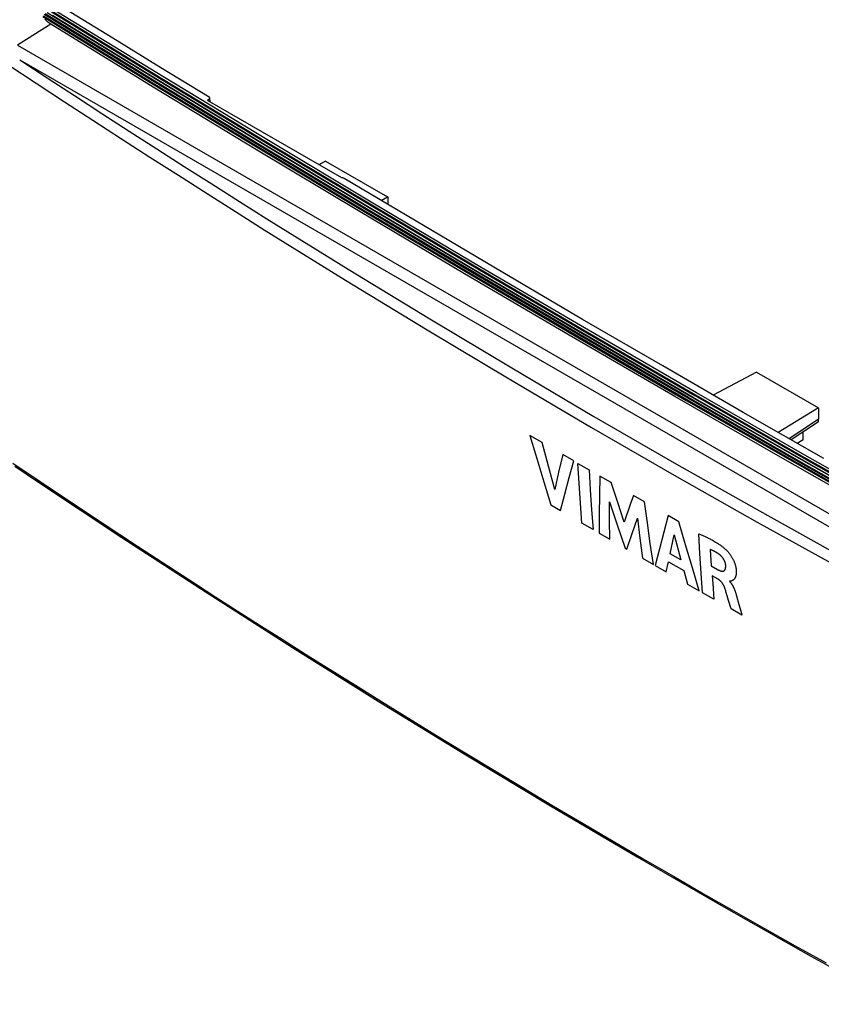
# Model space of a CAD drawing. Units: millimetres. Extents: x -43 to 47, y -53 to 56.
# Drawn here: x -23 to 6, y -40 to -4 of the extents above; entities that cross this region are included whole.
import ezdxf

# ---------------------------------------------------------------- set-up
doc = ezdxf.new("R2010")
doc.units = ezdxf.units.MM
doc.header["$LTSCALE"] = 16.335
doc.layers.get('0').update_dxf_attribs({"linetype": 'CONTINUOUS'})
for name, color, linetype in [('ASSI', 7, 'CONTINUOUS'), ('DRAFT', 7, 'CONTINUOUS'), ('RACCORDO', 7, 'CONTINUOUS'), ('SCRITTE', 7, 'CONTINUOUS'), ('SMUSSO', 7, 'CONTINUOUS')]:
    doc.layers.add(name, color=color, linetype=linetype)

msp = doc.modelspace()

# ---------------------------------------------------------------- linework, layer by layer
at = {"color": 7, "linetype": 'CONTINUOUS'}
for p, q in [((-17.996, -5.963), (-22.045, -3.482)), ((-22.322, -3.884), (-22.357, -3.848)), ((-22.287, -3.918), (-22.322, -3.884)), ((-22.251, -3.95), (-22.287, -3.918)), ((-22.214, -3.979), (-22.251, -3.95)), ((-22.178, -4.006), (-22.214, -3.979)), ((-22.141, -4.03), (-23.361, -4.808)), ((-22.141, -4.03), (-22.178, -4.006)), ((-18.354, -6.353), (-22.141, -4.03)), ((-23.361, -4.808), (23.449, -31.836)), ((-23.285, -5.338), (22.831, -31.965)), ((-23.285, -5.338), (-22.277, -6.003)), ((-23.727, -5.512), (-22.68, -6.203)), ((-22.277, -6.003), (-21.267, -6.665)), ((-14.101, -8.325), (-17.996, -5.963)), ((-22.68, -6.203), (-21.633, -6.891)), ((-14.545, -8.664), (-18.354, -6.353)), ((-21.633, -6.891), (-20.583, -7.575)), ((-21.267, -6.665), (-20.256, -7.324)), ((-20.583, -7.575), (-19.533, -8.257)), ((-20.256, -7.324), (-19.243, -7.98)), ((-19.243, -7.98), (-18.228, -8.633)), ((-19.533, -8.257), (-18.48, -8.935)), ((-10.183, -10.673), (-14.101, -8.325)), ((-18.228, -8.633), (-17.212, -9.283)), ((-10.716, -10.961), (-14.545, -8.664)), ((-18.48, -8.935), (-17.426, -9.61)), ((-17.212, -9.283), (-16.195, -9.93)), ((-17.426, -9.61), (-16.37, -10.282)), ((-16.195, -9.93), (-15.176, -10.574)), ((-16.37, -10.282), (-15.313, -10.951)), ((-15.176, -10.574), (-14.156, -11.215)), ((-6.244, -13.01), (-10.183, -10.673)), ((-15.313, -10.951), (-14.254, -11.617)), ((-14.156, -11.215), (-11.157, -13.078)), ((-6.866, -13.246), (-10.716, -10.961)), ((-14.254, -11.617), (-11.253, -13.48)), ((-11.157, -13.078), (-8.145, -14.915)), ((-2.283, -15.335), (-6.244, -13.01)), ((-2.995, -15.519), (-6.866, -13.246)), ((-11.253, -13.48), (-8.239, -15.319)), ((-8.145, -14.915), (-5.121, -16.726)), ((-8.239, -15.319), (-5.213, -17.132)), ((0.896, -17.778), (-2.995, -15.519)), ((1.7, -17.647), (-2.283, -15.335)), ((-5.121, -16.726), (-2.085, -18.512)), ((-5.213, -17.132), (-2.175, -18.919)), ((4.808, -20.024), (0.896, -17.778)), ((5.705, -19.946), (1.7, -17.647)), ((-2.085, -18.512), (0.965, -20.273)), ((-2.175, -18.919), (0.877, -20.681)), ((9.731, -22.234), (5.705, -19.946)), ((-23.533, -20.245), (-21.479, -21.623)), ((0.965, -20.273), (4.025, -22.007)), ((8.74, -22.257), (4.808, -20.024)), ((0.877, -20.681), (3.939, -22.416)), ((-22.707, -20.802), (-22.704, -20.82)), ((-22.704, -20.82), (-22.699, -20.837)), ((-22.699, -20.837), (-22.693, -20.852)), ((-22.693, -20.852), (-22.685, -20.865)), ((-22.685, -20.865), (-22.676, -20.877)), ((-22.676, -20.877), (-22.665, -20.887)), ((-22.665, -20.887), (-22.659, -20.892)), ((-22.634, -20.851), (-22.631, -20.869)), ((-22.631, -20.869), (-22.627, -20.885)), ((-22.627, -20.885), (-22.62, -20.9)), ((-22.62, -20.9), (-22.612, -20.914)), ((-22.612, -20.914), (-22.603, -20.925)), ((-22.603, -20.925), (-22.593, -20.935)), ((-22.586, -20.94), (-19.509, -22.984)), ((-21.479, -21.623), (-20.247, -22.441)), ((4.025, -22.007), (7.095, -23.715)), ((-20.247, -22.441), (-18.936, -23.304)), ((3.939, -22.416), (7.012, -24.125)), ((-19.509, -22.984), (-16.366, -25.033)), ((-18.936, -23.304), (-17.537, -24.217)), ((-17.537, -24.217), (-16.801, -24.694)), ((-16.801, -24.694), (-16.04, -25.185)), ((-16.366, -25.033), (-13.212, -27.049)), ((-16.04, -25.185), (-15.255, -25.69)), ((-15.255, -25.69), (-14.441, -26.211)), ((-14.441, -26.211), (-13.599, -26.746)), ((-13.599, -26.746), (-12.729, -27.297)), ((-13.212, -27.049), (-10.048, -29.032)), ((-12.729, -27.297), (-11.828, -27.863)), ((-11.828, -27.863), (-10.895, -28.446)), ((-10.895, -28.446), (-9.931, -29.046)), ((-10.048, -29.032), (-6.873, -30.982)), ((-9.931, -29.046), (-8.936, -29.661)), ((-8.936, -29.661), (-7.901, -30.296)), ((-7.901, -30.296), (-6.834, -30.946)), ((-6.873, -30.982), (-3.689, -32.898)), ((-6.834, -30.946), (-5.756, -31.599)), ((-5.756, -31.599), (-4.672, -32.251)), ((-4.672, -32.251), (-3.577, -32.905)), ((-3.689, -32.898), (-0.495, -34.781)), ((-3.577, -32.905), (-2.477, -33.557)), ((-2.477, -33.557), (-1.374, -34.206)), ((-1.374, -34.206), (-0.267, -34.854)), ((-0.495, -34.781), (2.709, -36.631)), ((-0.267, -34.854), (0.846, -35.499)), ((0.846, -35.499), (1.963, -36.143)), ((1.963, -36.143), (3.086, -36.785)), ((2.709, -36.631), (5.921, -38.447)), ((3.086, -36.785), (4.213, -37.425)), ((4.213, -37.425), (5.349, -38.064)), ((5.349, -38.064), (6.489, -38.702)), ((5.921, -38.447), (9.143, -40.229))]:
    msp.add_line(p, q, dxfattribs=at)
at = {"layer": 'ASSI', "color": 7, "linetype": 'CONTINUOUS'}
for p, q in [((-22.322, -3.884), (-22.357, -3.848)), ((-22.287, -3.918), (-22.322, -3.884)), ((-22.251, -3.95), (-22.287, -3.918)), ((-22.214, -3.979), (-22.251, -3.95)), ((-22.178, -4.006), (-22.214, -3.979)), ((-22.141, -4.03), (-23.361, -4.808)), ((-22.141, -4.03), (-22.178, -4.006)), ((-18.354, -6.353), (-22.141, -4.03)), ((-23.361, -4.808), (23.449, -31.836)), ((-23.285, -5.338), (22.831, -31.965)), ((-23.285, -5.338), (-22.277, -6.003)), ((-23.727, -5.512), (-22.68, -6.203)), ((-22.277, -6.003), (-21.267, -6.665)), ((-22.68, -6.203), (-21.633, -6.891)), ((-14.545, -8.664), (-18.354, -6.353)), ((-21.633, -6.891), (-20.583, -7.575)), ((-21.267, -6.665), (-20.256, -7.324)), ((-20.583, -7.575), (-19.533, -8.257)), ((-20.256, -7.324), (-19.243, -7.98)), ((-19.243, -7.98), (-18.228, -8.633)), ((-19.533, -8.257), (-18.48, -8.935)), ((-18.228, -8.633), (-17.212, -9.283)), ((-10.716, -10.961), (-14.545, -8.664)), ((-18.48, -8.935), (-17.426, -9.61)), ((-17.212, -9.283), (-16.195, -9.93)), ((-17.426, -9.61), (-16.37, -10.282)), ((-16.195, -9.93), (-15.176, -10.574)), ((-16.37, -10.282), (-15.313, -10.951)), ((-15.176, -10.574), (-14.156, -11.215)), ((-15.313, -10.951), (-14.254, -11.617)), ((-14.156, -11.215), (-11.157, -13.078)), ((-6.866, -13.246), (-10.716, -10.961)), ((-14.254, -11.617), (-11.253, -13.48)), ((-11.157, -13.078), (-8.145, -14.915)), ((-2.995, -15.519), (-6.866, -13.246)), ((-11.253, -13.48), (-8.239, -15.319)), ((-8.145, -14.915), (-5.121, -16.726)), ((-8.239, -15.319), (-5.213, -17.132)), ((0.896, -17.778), (-2.995, -15.519)), ((-5.121, -16.726), (-2.085, -18.512)), ((-5.213, -17.132), (-2.175, -18.919)), ((4.808, -20.024), (0.896, -17.778)), ((-2.085, -18.512), (0.965, -20.273)), ((-2.175, -18.919), (0.877, -20.681)), ((-23.541, -20.242), (-21.478, -21.625)), ((-23.465, -20.35), (-22.586, -20.942)), ((0.965, -20.273), (4.025, -22.007)), ((8.74, -22.257), (4.808, -20.024)), ((0.877, -20.681), (3.939, -22.416)), ((-22.707, -20.804), (-22.703, -20.822)), ((-22.703, -20.822), (-22.699, -20.838)), ((-22.699, -20.838), (-22.692, -20.853)), ((-22.692, -20.853), (-22.685, -20.867)), ((-22.685, -20.867), (-22.675, -20.878)), ((-22.675, -20.878), (-22.665, -20.888)), ((-22.665, -20.888), (-22.658, -20.893)), ((-22.634, -20.852), (-22.631, -20.87)), ((-22.631, -20.87), (-22.626, -20.887)), ((-22.626, -20.887), (-22.62, -20.902)), ((-22.62, -20.902), (-22.612, -20.915)), ((-22.612, -20.915), (-22.603, -20.927)), ((-22.603, -20.927), (-22.592, -20.937)), ((-22.592, -20.937), (-22.586, -20.942)), ((-22.586, -20.942), (-19.509, -22.986)), ((-21.478, -21.625), (-20.246, -22.442)), ((4.025, -22.007), (7.095, -23.715)), ((-20.246, -22.442), (-18.936, -23.305)), ((3.939, -22.416), (7.012, -24.125)), ((-19.509, -22.986), (-16.366, -25.034)), ((-18.936, -23.305), (-17.536, -24.219)), ((-17.536, -24.219), (-16.8, -24.696)), ((-16.8, -24.696), (-16.039, -25.187)), ((-16.366, -25.034), (-13.212, -27.05)), ((-16.039, -25.187), (-15.253, -25.692)), ((-15.253, -25.692), (-14.44, -26.212)), ((-14.44, -26.212), (-13.598, -26.747)), ((-13.598, -26.747), (-12.728, -27.298)), ((-13.212, -27.05), (-10.047, -29.032)), ((-12.728, -27.298), (-11.827, -27.864)), ((-11.827, -27.864), (-10.894, -28.447)), ((-10.894, -28.447), (-9.93, -29.047)), ((-10.047, -29.032), (-6.873, -30.982)), ((-9.93, -29.047), (-8.935, -29.661)), ((-8.935, -29.661), (-7.9, -30.296)), ((-7.9, -30.296), (-6.833, -30.947)), ((-6.873, -30.982), (-3.689, -32.898)), ((-6.833, -30.947), (-5.755, -31.6)), ((-5.755, -31.6), (-4.671, -32.251)), ((-4.671, -32.251), (-3.577, -32.905)), ((-3.689, -32.898), (-0.495, -34.781)), ((-3.577, -32.905), (-2.477, -33.557)), ((-2.477, -33.557), (-1.374, -34.206)), ((-1.374, -34.206), (-0.267, -34.854)), ((-0.495, -34.781), (2.709, -36.631)), ((-0.267, -34.854), (0.846, -35.499)), ((0.846, -35.499), (1.963, -36.143)), ((1.963, -36.143), (3.086, -36.785)), ((2.709, -36.631), (5.921, -38.447)), ((3.086, -36.785), (4.213, -37.425)), ((4.213, -37.425), (5.348, -38.064)), ((5.348, -38.064), (6.488, -38.701)), ((5.921, -38.447), (9.143, -40.229))]:
    msp.add_line(p, q, dxfattribs=at)
at = {"layer": 'DRAFT', "color": 7, "linetype": 'CONTINUOUS'}
for q in [(5.635, -19.094), (5.421, -19.51)]:
    msp.add_line((5.635, -19.376), q, dxfattribs=at)
at = {"layer": 'RACCORDO', "color": 7, "linetype": 'CONTINUOUS'}
for p, q in [((-18.222, -6.087), (-22.275, -3.603)), ((-22.112, -3.575), (-18.062, -6.056)), ((-22.086, -3.549), (-18.037, -6.03)), ((-19.851, -4.548), (-21.625, -3.457)), ((-22.433, -3.749), (-18.382, -6.231)), ((-22.407, -3.723), (-18.356, -6.205)), ((-18.327, -6.156), (-22.377, -3.673)), ((-18.301, -6.13), (-22.351, -3.648)), ((-18.197, -6.085), (-22.071, -3.711)), ((-18.071, -5.636), (-19.851, -4.548)), ((-16.287, -6.721), (-18.071, -5.636)), ((-14.429, -8.518), (-18.327, -6.156)), ((-14.404, -8.492), (-18.301, -6.13)), ((-14.325, -8.449), (-18.222, -6.087)), ((-14.3, -8.446), (-18.197, -6.085)), ((-18.062, -6.056), (-14.167, -8.418)), ((-18.037, -6.03), (-14.141, -8.392)), ((-18.382, -6.231), (-14.484, -8.594)), ((-18.356, -6.205), (-14.459, -8.567)), ((-16.288, -6.801), (-16.356, -6.842)), ((-11.394, -9.707), (-16.356, -6.842)), ((-16.288, -6.801), (-16.281, -6.797)), ((-16.288, -6.801), (-16.284, -6.884)), ((-16.28, -6.726), (-16.287, -6.721)), ((-16.281, -6.797), (-16.275, -6.792)), ((-16.275, -6.731), (-16.28, -6.726)), ((-16.27, -6.736), (-16.275, -6.731)), ((-16.275, -6.792), (-16.27, -6.787)), ((-16.266, -6.741), (-16.27, -6.736)), ((-16.27, -6.787), (-16.266, -6.781)), ((-16.263, -6.747), (-16.266, -6.741)), ((-16.266, -6.781), (-16.263, -6.776)), ((-16.261, -6.753), (-16.263, -6.747)), ((-16.263, -6.776), (-16.261, -6.77)), ((-16.26, -6.758), (-16.261, -6.753)), ((-16.261, -6.77), (-16.26, -6.764)), ((-16.26, -6.76), (-16.26, -6.758)), ((-16.254, -6.901), (-16.26, -6.76)), ((-16.26, -6.764), (-16.26, -6.76)), ((-14.484, -8.594), (-10.565, -10.944)), ((-14.459, -8.567), (-10.539, -10.918)), ((-10.51, -10.868), (-14.429, -8.518)), ((-10.485, -10.842), (-14.404, -8.492)), ((-10.407, -10.798), (-14.325, -8.449)), ((-10.381, -10.796), (-14.3, -8.446)), ((-14.167, -8.418), (-10.249, -10.767)), ((-14.141, -8.392), (-10.223, -10.741)), ((-11.99, -9.083), (-12.243, -9.217)), ((-11.383, -9.707), (-11.394, -9.707)), ((-11.373, -9.706), (-11.383, -9.707)), ((-11.362, -9.707), (-11.373, -9.706)), ((-11.351, -9.708), (-11.362, -9.707)), ((-11.341, -9.71), (-11.351, -9.708)), ((-11.331, -9.713), (-11.341, -9.71)), ((-11.322, -9.716), (-11.331, -9.713)), ((-11.313, -9.72), (-11.322, -9.716)), ((-11.305, -9.724), (-11.313, -9.72)), ((-8.383, -11.466), (-11.305, -9.724)), ((-9.936, -10.541), (-9.707, -10.401)), ((-9.699, -10.406), (-9.699, -10.682)), ((-6.569, -13.206), (-10.51, -10.868)), ((-6.544, -13.179), (-10.485, -10.842)), ((-6.466, -13.136), (-10.407, -10.798)), ((-6.441, -13.133), (-10.381, -10.796)), ((-10.249, -10.767), (-6.309, -13.104)), ((-10.223, -10.741), (-6.283, -13.078)), ((-10.565, -10.944), (-6.623, -13.282)), ((-10.539, -10.918), (-6.598, -13.255)), ((-5.45, -13.201), (-8.383, -11.466)), ((-6.283, -13.078), (-2.322, -15.402)), ((-6.623, -13.282), (-2.66, -15.607)), ((-6.598, -13.255), (-2.635, -15.581)), ((-2.606, -15.531), (-6.569, -13.206)), ((-2.581, -15.505), (-6.544, -13.179)), ((-2.503, -15.461), (-6.466, -13.136)), ((-2.478, -15.458), (-6.441, -13.133)), ((-6.309, -13.104), (-2.347, -15.429)), ((-2.504, -14.93), (-5.45, -13.201)), ((0.454, -16.651), (-2.504, -14.93)), ((-2.66, -15.607), (1.325, -17.921)), ((-2.635, -15.581), (1.35, -17.894)), ((1.379, -17.844), (-2.606, -15.531)), ((1.404, -17.818), (-2.581, -15.505)), ((1.481, -17.774), (-2.503, -15.461)), ((1.577, -17.813), (-2.478, -15.458)), ((-2.347, -15.429), (1.636, -17.741)), ((-2.322, -15.402), (1.661, -17.715)), ((3.424, -18.366), (0.454, -16.651)), ((5.41, -20.119), (1.404, -17.818)), ((5.486, -20.074), (1.481, -17.774)), ((5.511, -20.071), (1.577, -17.813)), ((1.636, -17.741), (5.641, -20.041)), ((1.661, -17.715), (5.666, -20.014)), ((1.325, -17.921), (5.332, -20.222)), ((1.35, -17.894), (5.356, -20.195)), ((5.385, -20.145), (1.379, -17.844)), ((6.406, -20.074), (3.424, -18.366)), ((6.21, -18.204), (6.21, -18.617)), ((6.21, -18.617), (5.121, -19.338)), ((6.209, -18.715), (5.199, -19.383)), ((5.332, -20.222), (9.36, -22.51)), ((5.356, -20.195), (9.384, -22.483)), ((9.413, -22.433), (5.385, -20.145)), ((9.438, -22.407), (5.41, -20.119)), ((9.514, -22.362), (5.486, -20.074)), ((9.538, -22.359), (5.511, -20.071)), ((5.641, -20.041), (9.667, -22.328)), ((5.666, -20.014), (9.692, -22.302))]:
    msp.add_line(p, q, dxfattribs=at)
msp.add_ellipse((6.203, -18.359), major_axis=(-0.005, 0.356), ratio=0.014574, start_param=-3.131382, end_param=-2.3824, dxfattribs=at)
at = {"layer": 'SCRITTE', "color": 7, "linetype": 'CONTINUOUS'}
for p, q in [((-4.002, -19.477), (-4.449, -19.216)), ((-4.449, -19.216), (-4.197, -20.075)), ((-3.769, -20.347), (-4.002, -19.477)), ((-3.239, -19.921), (-3.388, -20.569)), ((-2.827, -20.16), (-3.239, -19.921)), ((-4.197, -20.075), (-3.941, -20.931)), ((-3.532, -21.215), (-3.769, -20.347)), ((-2.996, -20.775), (-2.827, -20.16)), ((-2.631, -20.986), (-2.675, -20.249)), ((-2.675, -20.249), (-2.262, -20.488)), ((-3.388, -20.569), (-3.532, -21.215)), ((-2.262, -20.488), (-2.219, -21.225)), ((-1.862, -20.721), (-1.878, -21.423)), ((-1.45, -20.959), (-1.862, -20.721)), ((-3.941, -20.931), (-3.682, -21.784)), ((-3.159, -21.386), (-2.996, -20.775)), ((-2.584, -21.721), (-2.631, -20.986)), ((-1.209, -21.691), (-1.45, -20.959)), ((-3.319, -21.995), (-3.159, -21.386)), ((-2.219, -21.225), (-2.171, -21.96)), ((-1.878, -21.423), (-1.89, -22.123)), ((-0.628, -21.434), (-0.742, -21.764)), ((-0.219, -21.67), (-0.628, -21.434)), ((-3.682, -21.784), (-3.319, -21.995)), ((-2.532, -22.453), (-2.584, -21.721)), ((-1.511, -21.664), (-1.223, -22.524)), ((-1.509, -22.358), (-1.511, -21.664)), ((-0.967, -22.422), (-1.209, -21.691)), ((-0.742, -21.764), (-0.967, -22.422)), ((-0.114, -22.443), (-0.219, -21.67)), ((-2.171, -21.96), (-2.12, -22.692)), ((-1.89, -22.123), (-1.898, -22.821)), ((0.653, -22.173), (0.489, -22.79)), ((1.053, -22.403), (0.653, -22.173)), ((-2.12, -22.692), (-2.532, -22.453)), ((-1.503, -23.049), (-1.509, -22.358)), ((-1.223, -22.524), (-0.93, -23.381)), ((-0.677, -22.843), (-0.478, -22.268)), ((-0.478, -22.268), (-0.389, -23.009)), ((-0.005, -23.213), (-0.114, -22.443)), ((1.3, -23.257), (1.053, -22.403)), ((-1.898, -22.821), (-1.503, -23.049)), ((-0.872, -23.415), (-0.677, -22.843)), ((0.489, -22.79), (0.329, -23.406)), ((0.727, -23.59), (0.881, -22.891)), ((0.881, -22.891), (1.123, -23.818)), ((1.785, -22.849), (1.846, -22.874)), ((1.829, -23.577), (1.785, -22.849)), ((1.846, -22.874), (1.876, -22.887)), ((1.876, -22.887), (1.906, -22.899)), ((1.906, -22.899), (1.934, -22.912)), ((-0.389, -23.009), (-0.296, -23.747)), ((0.109, -23.981), (-0.005, -23.213)), ((1.55, -24.108), (1.3, -23.257)), ((1.934, -22.912), (1.963, -22.925)), ((1.963, -22.925), (1.991, -22.937)), ((1.991, -22.937), (2.018, -22.95)), ((2.018, -22.95), (2.045, -22.962)), ((2.045, -22.962), (2.072, -22.975)), ((2.072, -22.975), (2.104, -22.991)), ((2.104, -22.991), (2.137, -23.007)), ((2.137, -23.007), (2.169, -23.023)), ((2.169, -23.023), (2.201, -23.04)), ((2.201, -23.04), (2.232, -23.056)), ((2.232, -23.056), (2.263, -23.073)), ((2.263, -23.073), (2.294, -23.09)), ((2.294, -23.09), (2.325, -23.107)), ((2.325, -23.107), (2.366, -23.131)), ((2.366, -23.131), (2.406, -23.156)), ((2.406, -23.156), (2.447, -23.181)), ((2.447, -23.181), (2.478, -23.201)), ((2.478, -23.201), (2.508, -23.221)), ((2.508, -23.221), (2.539, -23.241)), ((2.539, -23.241), (2.569, -23.263)), ((2.569, -23.263), (2.594, -23.28)), ((-0.93, -23.381), (-0.872, -23.415)), ((0.329, -23.406), (0.173, -24.018)), ((1.123, -23.818), (0.727, -23.59)), ((1.876, -24.303), (1.829, -23.577)), ((2.219, -23.434), (2.205, -23.428)), ((2.205, -23.428), (2.242, -24.035)), ((2.232, -23.439), (2.219, -23.434)), ((2.246, -23.445), (2.232, -23.439)), ((2.26, -23.451), (2.246, -23.445)), ((2.273, -23.456), (2.26, -23.451)), ((2.287, -23.463), (2.273, -23.456)), ((2.3, -23.469), (2.287, -23.463)), ((2.314, -23.475), (2.3, -23.469)), ((2.327, -23.482), (2.314, -23.475)), ((2.341, -23.488), (2.327, -23.482)), ((2.354, -23.495), (2.341, -23.488)), ((2.368, -23.502), (2.354, -23.495)), ((2.381, -23.51), (2.368, -23.502)), ((2.395, -23.517), (2.381, -23.51)), ((2.408, -23.525), (2.395, -23.517)), ((2.422, -23.533), (2.408, -23.525)), ((2.437, -23.542), (2.422, -23.533)), ((2.452, -23.551), (2.437, -23.542)), ((2.468, -23.561), (2.452, -23.551)), ((2.483, -23.571), (2.468, -23.561)), ((2.498, -23.581), (2.483, -23.571)), ((2.514, -23.591), (2.498, -23.581)), ((2.529, -23.602), (2.514, -23.591)), ((2.538, -23.608), (2.529, -23.602)), ((2.546, -23.614), (2.538, -23.608)), ((2.554, -23.62), (2.546, -23.614)), ((2.562, -23.627), (2.554, -23.62)), ((2.57, -23.633), (2.562, -23.627)), ((2.578, -23.64), (2.57, -23.633)), ((2.594, -23.28), (2.618, -23.298)), ((2.618, -23.298), (2.642, -23.316)), ((2.642, -23.316), (2.667, -23.335)), ((2.667, -23.335), (2.691, -23.354)), ((2.691, -23.354), (2.715, -23.373)), ((2.715, -23.373), (2.739, -23.394)), ((2.739, -23.394), (2.763, -23.415)), ((2.763, -23.415), (2.787, -23.436)), ((2.787, -23.436), (2.81, -23.458)), ((2.81, -23.458), (2.822, -23.469)), ((2.822, -23.469), (2.833, -23.481)), ((2.833, -23.481), (2.845, -23.494)), ((2.845, -23.494), (2.857, -23.507)), ((2.857, -23.507), (2.869, -23.521)), ((2.869, -23.521), (2.882, -23.536)), ((2.882, -23.536), (2.895, -23.551)), ((2.895, -23.551), (2.908, -23.568)), ((2.908, -23.568), (2.921, -23.585)), ((2.921, -23.585), (2.934, -23.603)), ((2.934, -23.603), (2.947, -23.621)), ((2.947, -23.621), (2.96, -23.64)), ((-0.296, -23.747), (0.109, -23.981)), ((0.583, -24.254), (0.666, -23.881)), ((0.666, -23.881), (1.229, -24.206)), ((2.586, -23.647), (2.578, -23.64)), ((2.594, -23.655), (2.586, -23.647)), ((2.602, -23.662), (2.594, -23.655)), ((2.609, -23.67), (2.602, -23.662)), ((2.617, -23.678), (2.609, -23.67)), ((2.625, -23.686), (2.617, -23.678)), ((2.632, -23.694), (2.625, -23.686)), ((2.639, -23.702), (2.632, -23.694)), ((2.646, -23.71), (2.639, -23.702)), ((2.653, -23.719), (2.646, -23.71)), ((2.66, -23.728), (2.653, -23.719)), ((2.667, -23.736), (2.66, -23.728)), ((2.674, -23.745), (2.667, -23.736)), ((2.68, -23.754), (2.674, -23.745)), ((2.686, -23.764), (2.68, -23.754)), ((2.693, -23.773), (2.686, -23.764)), ((2.699, -23.782), (2.693, -23.773)), ((2.704, -23.791), (2.699, -23.782)), ((2.71, -23.801), (2.704, -23.791)), ((2.715, -23.81), (2.71, -23.801)), ((2.72, -23.82), (2.715, -23.81)), ((2.725, -23.829), (2.72, -23.82)), ((2.73, -23.839), (2.725, -23.829)), ((2.734, -23.849), (2.73, -23.839)), ((2.739, -23.858), (2.734, -23.849)), ((2.743, -23.868), (2.739, -23.858)), ((2.747, -23.877), (2.743, -23.868)), ((2.75, -23.887), (2.747, -23.877)), ((2.754, -23.896), (2.75, -23.887)), ((2.757, -23.906), (2.754, -23.896)), ((2.76, -23.915), (2.757, -23.906)), ((2.763, -23.924), (2.76, -23.915)), ((2.766, -23.934), (2.763, -23.924)), ((2.768, -23.943), (2.766, -23.934)), ((2.77, -23.952), (2.768, -23.943)), ((2.773, -23.961), (2.77, -23.952)), ((2.774, -23.97), (2.773, -23.961)), ((2.776, -23.978), (2.774, -23.97)), ((2.777, -23.987), (2.776, -23.978)), ((2.778, -23.995), (2.777, -23.987)), ((2.779, -24.004), (2.778, -23.995)), ((2.96, -23.64), (2.973, -23.66)), ((2.973, -23.66), (2.986, -23.68)), ((2.986, -23.68), (2.998, -23.7)), ((2.998, -23.7), (3.01, -23.721)), ((3.01, -23.721), (3.022, -23.742)), ((3.022, -23.742), (3.034, -23.763)), ((3.034, -23.763), (3.045, -23.785)), ((3.045, -23.785), (3.056, -23.807)), ((3.056, -23.807), (3.067, -23.829)), ((3.067, -23.829), (3.077, -23.851)), ((3.077, -23.851), (3.086, -23.873)), ((3.086, -23.873), (3.095, -23.895)), ((3.095, -23.895), (3.103, -23.917)), ((3.103, -23.917), (3.111, -23.938)), ((3.111, -23.938), (3.118, -23.959)), ((3.118, -23.959), (3.125, -23.98)), ((3.125, -23.98), (3.131, -24.001)), ((3.131, -24.001), (3.137, -24.022)), ((0.173, -24.018), (0.583, -24.254)), ((1.229, -24.206), (1.368, -24.706)), ((1.805, -24.956), (1.55, -24.108)), ((1.926, -25.026), (1.876, -24.303)), ((2.242, -24.035), (2.479, -24.17)), ((2.479, -24.17), (2.491, -24.177)), ((2.491, -24.177), (2.502, -24.183)), ((2.502, -24.183), (2.514, -24.188)), ((2.514, -24.188), (2.526, -24.194)), ((2.526, -24.194), (2.537, -24.199)), ((2.537, -24.199), (2.549, -24.204)), ((2.549, -24.204), (2.561, -24.209)), ((2.561, -24.209), (2.573, -24.214)), ((2.573, -24.214), (2.582, -24.217)), ((2.582, -24.217), (2.592, -24.22)), ((2.592, -24.22), (2.601, -24.222)), ((2.601, -24.222), (2.61, -24.225)), ((2.61, -24.225), (2.619, -24.227)), ((2.619, -24.227), (2.627, -24.228)), ((2.627, -24.228), (2.636, -24.229)), ((2.636, -24.229), (2.644, -24.23)), ((2.644, -24.23), (2.652, -24.231)), ((2.652, -24.231), (2.66, -24.231)), ((2.66, -24.231), (2.666, -24.231)), ((2.666, -24.231), (2.672, -24.23)), ((2.672, -24.23), (2.678, -24.23)), ((2.678, -24.23), (2.684, -24.229)), ((2.684, -24.229), (2.69, -24.227)), ((2.69, -24.227), (2.695, -24.226)), ((2.695, -24.226), (2.7, -24.224)), ((2.7, -24.224), (2.705, -24.222)), ((2.705, -24.222), (2.71, -24.219)), ((2.71, -24.219), (2.715, -24.217)), ((2.715, -24.217), (2.719, -24.214)), ((2.719, -24.214), (2.724, -24.21)), ((2.724, -24.21), (2.729, -24.206)), ((2.729, -24.206), (2.734, -24.201)), ((2.734, -24.201), (2.738, -24.196)), ((2.738, -24.196), (2.743, -24.191)), ((2.743, -24.191), (2.747, -24.185)), ((2.747, -24.185), (2.751, -24.179)), ((2.751, -24.179), (2.754, -24.173)), ((2.754, -24.173), (2.758, -24.166)), ((2.758, -24.166), (2.761, -24.159)), ((2.761, -24.159), (2.764, -24.151)), ((2.764, -24.151), (2.767, -24.143)), ((2.767, -24.143), (2.769, -24.135)), ((2.769, -24.135), (2.772, -24.127)), ((2.772, -24.127), (2.774, -24.118)), ((2.774, -24.118), (2.776, -24.109)), ((2.776, -24.109), (2.777, -24.1)), ((2.777, -24.1), (2.778, -24.091)), ((2.778, -24.091), (2.78, -24.081)), ((2.78, -24.012), (2.779, -24.004)), ((2.781, -24.022), (2.78, -24.012)), ((2.78, -24.072), (2.781, -24.062)), ((2.78, -24.081), (2.78, -24.072)), ((2.781, -24.032), (2.781, -24.022)), ((2.781, -24.042), (2.781, -24.032)), ((2.781, -24.052), (2.781, -24.042)), ((2.781, -24.062), (2.781, -24.052)), ((3.137, -24.022), (3.143, -24.046)), ((3.143, -24.046), (3.148, -24.069)), ((3.148, -24.069), (3.153, -24.092)), ((3.153, -24.092), (3.157, -24.114)), ((3.157, -24.114), (3.16, -24.136)), ((3.162, -24.364), (3.159, -24.379)), ((3.16, -24.136), (3.163, -24.157)), ((3.165, -24.348), (3.162, -24.364)), ((3.163, -24.157), (3.165, -24.177)), ((3.165, -24.177), (3.167, -24.196)), ((3.167, -24.331), (3.165, -24.348)), ((3.167, -24.196), (3.168, -24.215)), ((3.168, -24.313), (3.167, -24.331)), ((3.168, -24.215), (3.169, -24.233)), ((3.169, -24.298), (3.168, -24.313)), ((3.169, -24.233), (3.17, -24.25)), ((3.17, -24.283), (3.169, -24.298)), ((3.17, -24.25), (3.17, -24.267)), ((3.17, -24.267), (3.17, -24.283)), ((1.368, -24.706), (1.805, -24.956)), ((2.279, -24.403), (2.299, -24.69)), ((2.502, -24.531), (2.279, -24.403)), ((2.299, -24.69), (2.339, -25.263)), ((2.509, -24.535), (2.502, -24.531)), ((2.515, -24.539), (2.509, -24.535)), ((2.522, -24.543), (2.515, -24.539)), ((2.528, -24.547), (2.522, -24.543)), ((2.535, -24.552), (2.528, -24.547)), ((2.541, -24.557), (2.535, -24.552)), ((2.548, -24.562), (2.541, -24.557)), ((2.554, -24.567), (2.548, -24.562)), ((2.561, -24.572), (2.554, -24.567)), ((2.567, -24.577), (2.561, -24.572)), ((2.573, -24.582), (2.567, -24.577)), ((2.579, -24.588), (2.573, -24.582)), ((2.585, -24.594), (2.579, -24.588)), ((2.591, -24.6), (2.585, -24.594)), ((2.597, -24.606), (2.591, -24.6)), ((2.603, -24.612), (2.597, -24.606)), ((2.609, -24.618), (2.603, -24.612)), ((2.615, -24.625), (2.609, -24.618)), ((2.621, -24.631), (2.615, -24.625)), ((2.626, -24.638), (2.621, -24.631)), ((2.632, -24.645), (2.626, -24.638)), ((2.638, -24.652), (2.632, -24.645)), ((2.643, -24.659), (2.638, -24.652)), ((2.648, -24.667), (2.643, -24.659)), ((2.654, -24.674), (2.648, -24.667)), ((2.659, -24.682), (2.654, -24.674)), ((2.664, -24.69), (2.659, -24.682)), ((2.67, -24.698), (2.664, -24.69)), ((2.675, -24.706), (2.67, -24.698)), ((2.68, -24.714), (2.675, -24.706)), ((2.685, -24.723), (2.68, -24.714)), ((2.69, -24.731), (2.685, -24.723)), ((2.927, -24.6), (2.921, -24.598)), ((2.921, -24.598), (2.922, -24.611)), ((2.922, -24.611), (2.929, -24.618)), ((2.932, -24.602), (2.927, -24.6)), ((2.929, -24.618), (2.936, -24.625)), ((2.938, -24.603), (2.932, -24.602)), ((2.936, -24.625), (2.942, -24.633)), ((2.944, -24.604), (2.938, -24.603)), ((2.942, -24.633), (2.949, -24.64)), ((2.949, -24.603), (2.944, -24.604)), ((2.954, -24.603), (2.949, -24.603)), ((2.949, -24.64), (2.956, -24.648)), ((2.96, -24.602), (2.954, -24.603)), ((2.956, -24.648), (2.963, -24.656)), ((2.965, -24.601), (2.96, -24.602)), ((2.963, -24.656), (2.969, -24.665)), ((2.97, -24.599), (2.965, -24.601)), ((2.969, -24.665), (2.976, -24.673)), ((2.976, -24.597), (2.97, -24.599)), ((2.986, -24.594), (2.976, -24.597)), ((2.976, -24.673), (2.983, -24.682)), ((2.983, -24.682), (2.99, -24.692)), ((2.997, -24.589), (2.986, -24.594)), ((2.99, -24.692), (2.996, -24.701)), ((2.996, -24.701), (3.003, -24.711)), ((3.009, -24.585), (2.997, -24.589)), ((3.003, -24.711), (3.009, -24.721)), ((3.016, -24.581), (3.009, -24.585)), ((3.009, -24.721), (3.016, -24.731)), ((3.024, -24.577), (3.016, -24.581)), ((3.032, -24.573), (3.024, -24.577)), ((3.04, -24.569), (3.032, -24.573)), ((3.049, -24.564), (3.04, -24.569)), ((3.057, -24.558), (3.049, -24.564)), ((3.065, -24.552), (3.057, -24.558)), ((3.073, -24.546), (3.065, -24.552)), ((3.081, -24.538), (3.073, -24.546)), ((3.089, -24.53), (3.081, -24.538)), ((3.097, -24.521), (3.089, -24.53)), ((3.104, -24.511), (3.097, -24.521)), ((3.112, -24.501), (3.104, -24.511)), ((3.119, -24.489), (3.112, -24.501)), ((3.126, -24.477), (3.119, -24.489)), ((3.131, -24.467), (3.126, -24.477)), ((3.136, -24.456), (3.131, -24.467)), ((3.14, -24.445), (3.136, -24.456)), ((3.145, -24.433), (3.14, -24.445)), ((3.149, -24.421), (3.145, -24.433)), ((3.153, -24.407), (3.149, -24.421)), ((3.156, -24.394), (3.153, -24.407)), ((3.159, -24.379), (3.156, -24.394)), ((2.339, -25.263), (1.926, -25.026)), ((2.695, -24.74), (2.69, -24.731)), ((2.699, -24.749), (2.695, -24.74)), ((2.704, -24.758), (2.699, -24.749)), ((2.709, -24.767), (2.704, -24.758)), ((2.713, -24.776), (2.709, -24.767)), ((2.717, -24.784), (2.713, -24.776)), ((2.721, -24.793), (2.717, -24.784)), ((2.725, -24.802), (2.721, -24.793)), ((2.729, -24.81), (2.725, -24.802)), ((2.732, -24.82), (2.729, -24.81)), ((2.736, -24.829), (2.732, -24.82)), ((2.739, -24.838), (2.736, -24.829)), ((2.743, -24.847), (2.739, -24.838)), ((2.746, -24.857), (2.743, -24.847)), ((2.758, -24.891), (2.746, -24.857)), ((2.769, -24.925), (2.758, -24.891)), ((2.78, -24.959), (2.769, -24.925)), ((2.79, -24.994), (2.78, -24.959)), ((2.801, -25.028), (2.79, -24.994)), ((2.811, -25.063), (2.801, -25.028)), ((2.834, -25.14), (2.811, -25.063)), ((3.016, -24.731), (3.022, -24.742)), ((3.022, -24.742), (3.029, -24.753)), ((3.029, -24.753), (3.035, -24.764)), ((3.035, -24.764), (3.041, -24.775)), ((3.041, -24.775), (3.047, -24.786)), ((3.047, -24.786), (3.053, -24.797)), ((3.053, -24.797), (3.059, -24.809)), ((3.059, -24.809), (3.065, -24.821)), ((3.065, -24.821), (3.071, -24.833)), ((3.071, -24.833), (3.077, -24.845)), ((3.077, -24.845), (3.083, -24.859)), ((3.083, -24.859), (3.089, -24.873)), ((3.089, -24.873), (3.096, -24.888)), ((3.096, -24.888), (3.102, -24.903)), ((3.102, -24.903), (3.108, -24.918)), ((3.108, -24.918), (3.113, -24.933)), ((3.113, -24.933), (3.119, -24.948)), ((3.119, -24.948), (3.126, -24.966)), ((3.126, -24.966), (3.132, -24.985)), ((3.132, -24.985), (3.139, -25.003)), ((3.139, -25.003), (3.145, -25.022)), ((3.145, -25.022), (3.151, -25.041)), ((3.151, -25.041), (3.157, -25.06)), ((3.157, -25.06), (3.162, -25.08)), ((3.162, -25.08), (3.168, -25.099)), ((2.883, -25.311), (2.834, -25.14)), ((2.975, -25.627), (2.883, -25.311)), ((3.168, -25.099), (3.179, -25.139)), ((3.179, -25.139), (3.269, -25.468)), ((3.374, -25.855), (2.975, -25.627)), ((3.269, -25.468), (3.344, -25.747)), ((3.344, -25.747), (3.374, -25.855))]:
    msp.add_line(p, q, dxfattribs=at)
at = {"layer": 'SMUSSO', "color": 7, "linetype": 'CONTINUOUS'}
for p, q in [((-11.99, -9.083), (-9.707, -10.401)), ((-9.699, -10.406), (-9.707, -10.401)), ((3.92, -16.881), (2.319, -17.728)), ((3.92, -16.881), (6.203, -18.199)), ((6.203, -18.199), (4.715, -19.105)), ((6.21, -18.204), (6.203, -18.199))]:
    msp.add_line(p, q, dxfattribs=at)

doc.saveas('drawing.dxf')
